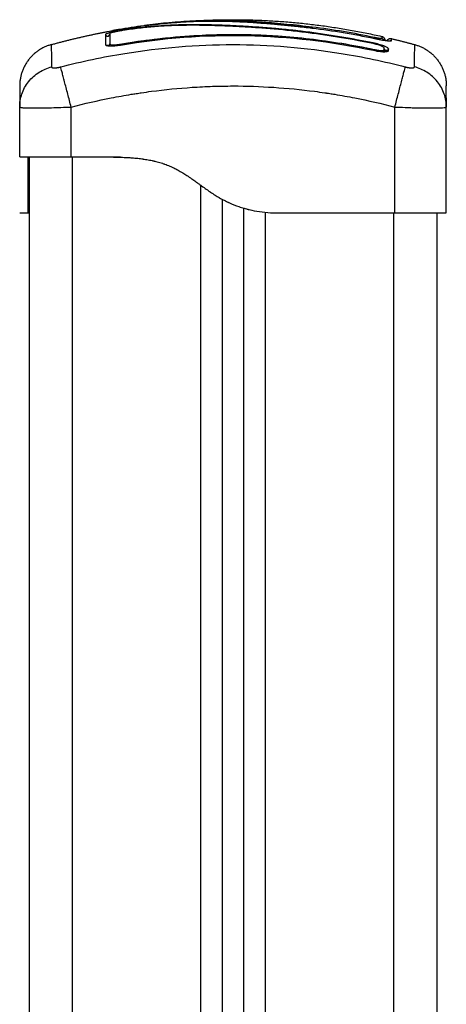
# Model space of a CAD drawing. Units: millimetres. Extents: x 101.75 to 107, y 1468.22 to 1475.66.
# Drawn here: x 102.71 to 102.81, y 1473.64 to 1473.87 of the extents above; entities that cross this region are included whole.
import ezdxf

# ---------------------------------------------------------------- set-up
doc = ezdxf.new("R2010")
doc.units = ezdxf.units.MM

# ---------------------------------------------------------------- blocks, each defined once
blk = doc.blocks.new('g413 opsi 2')
for points, degree, knots in [([(7.7461, 2.49663), (7.7448, 2.49688), (7.74349, 2.49711), (7.74086, 2.49755), (7.73953, 2.49776), (7.73753, 2.49806), (7.73653, 2.4982), (7.73538, 2.49835), (7.7348, 2.49843), (7.73452, 2.49846), (7.73438, 2.49848), (7.73431, 2.49849), (7.73427, 2.49849), (7.73425, 2.4985), (7.73354, 2.49859), (7.73287, 2.49867), (7.73188, 2.49878), (7.73139, 2.49884), (7.73082, 2.4989), (7.73055, 2.49893), (7.73041, 2.49894), (7.73035, 2.49895), (7.73031, 2.49895), (7.73029, 2.49895), (7.72957, 2.49903), (7.72889, 2.4991), (7.72791, 2.49919), (7.72742, 2.49924), (7.72686, 2.49929), (7.72659, 2.49931), (7.72645, 2.49932), (7.72639, 2.49933), (7.72636, 2.49933), (7.72634, 2.49933), (7.72563, 2.49939), (7.72496, 2.49945), (7.72398, 2.49952), (7.7235, 2.49956), (7.72294, 2.4996), (7.72267, 2.49962), (7.72253, 2.49963), (7.72247, 2.49963), (7.72243, 2.49963), (7.72241, 2.49964), (7.72173, 2.49968), (7.72107, 2.49973), (7.72011, 2.49979), (7.71963, 2.49981), (7.71908, 2.49985), (7.71884, 2.49986), (7.71868, 2.49987), (7.71861, 2.49987), (7.71789, 2.49991), (7.71726, 2.49994), (7.71631, 2.49999), (7.71584, 2.50001), (7.7153, 2.50003), (7.71503, 2.50004), (7.71491, 2.50005), (7.71483, 2.50005), (7.71479, 2.50005), (7.71416, 2.50007), (7.71356, 2.5001), (7.71264, 2.50012), (7.71218, 2.50014), (7.71164, 2.50015), (7.71136, 2.50016), (7.71123, 2.50016), (7.71116, 2.50016), (7.71113, 2.50016), (7.71111, 2.50016), (7.7111, 2.50016), (7.71056, 2.50017), (7.71, 2.50018), (7.70911, 2.50019), (7.70865, 2.5002), (7.7081, 2.5002), (7.70781, 2.5002), (7.70767, 2.5002), (7.7076, 2.5002), (7.70756, 2.5002), (7.70755, 2.5002), (7.70754, 2.5002), (7.70753, 2.5002), (7.70729, 2.5002), (7.70703, 2.5002), (7.70659, 2.50019), (7.70636, 2.50019), (7.70607, 2.50019), (7.70592, 2.50019), (7.70584, 2.50018), (7.70581, 2.50018), (7.70579, 2.50018), (7.70578, 2.50018), (7.70577, 2.50018), (7.70577, 2.50018), (7.70527, 2.50018), (7.70487, 2.50017), (7.70443, 2.50016), (7.70431, 2.50015), (7.70417, 2.50015), (7.70411, 2.50015), (7.70405, 2.50014), (7.70403, 2.50014), (7.70402, 2.50014), (7.70402, 2.50014), (7.70401, 2.50014), (7.70401, 2.50014), (7.70401, 2.50014), (7.70368, 2.50013), (7.70336, 2.50012), (7.70292, 2.5001), (7.70271, 2.5001), (7.70247, 2.50009), (7.70236, 2.50008), (7.7023, 2.50008), (7.70227, 2.50008), (7.70226, 2.50008), (7.70226, 2.50008), (7.70225, 2.50008), (7.70193, 2.50006), (7.70162, 2.50004), (7.70117, 2.50002), (7.70095, 2.50001), (7.70071, 2.49999), (7.70058, 2.49998), (7.70052, 2.49998), (7.7005, 2.49998), (7.70048, 2.49998), (7.70047, 2.49998), (7.69981, 2.49993), (7.69918, 2.49989), (7.69826, 2.49981), (7.69781, 2.49977), (7.6973, 2.49972), (7.69704, 2.49969), (7.69692, 2.49968), (7.69687, 2.49968), (7.69683, 2.49967), (7.69681, 2.49967), (7.69616, 2.4996), (7.69552, 2.49953), (7.69456, 2.49941), (7.69409, 2.49935), (7.69361, 2.49929), (7.69329, 2.49925), (7.69313, 2.49922), (7.69265, 2.49916), (7.69232, 2.49911), (7.69191, 2.49905), (7.69179, 2.49903), (7.69165, 2.49901), (7.69158, 2.499), (7.69154, 2.49899), (7.69153, 2.49899), (7.69152, 2.49899), (7.69151, 2.49899), (7.6914, 2.49897), (7.6913, 2.49895), (7.69118, 2.49894), (7.69112, 2.49893), (7.69107, 2.49892), (7.69104, 2.49891), (7.69103, 2.49891), (7.69102, 2.49891), (7.69102, 2.49891), (7.69085, 2.49888), (7.69068, 2.49886), (7.69036, 2.4988), (7.69019, 2.49877), (7.68971, 2.49868), (7.68939, 2.49862), (7.6888, 2.49849), (7.68852, 2.49843), (7.68815, 2.49834), (7.68804, 2.49831), (7.68782, 2.49825), (7.68773, 2.49823), (7.68746, 2.49814), (7.68732, 2.4981), (7.68713, 2.49801), (7.68709, 2.49797), (7.68709, 2.49794)], 3, [0, 0, 0, 0, 4.01003, 4.01003, 8.020059, 8.020059, 10.025074, 11.027582, 11.528836, 11.779462, 11.904776, 11.967433, 11.967433, 12.030089, 12.030089, 14.035104, 14.035104, 15.037612, 15.538865, 15.789492, 15.914806, 15.977462, 15.977462, 16.040119, 16.040119, 18.045134, 18.045134, 19.047641, 19.548895, 19.799522, 19.924835, 19.987492, 19.987492, 20.050149, 20.050149, 22.055164, 22.055164, 23.057671, 23.558925, 23.809552, 23.934865, 23.997522, 23.997522, 24.060178, 24.060178, 26.065193, 26.065193, 27.067701, 27.568955, 27.819581, 27.819581, 28.070208, 28.070208, 30.075223, 30.075223, 31.077731, 31.578984, 31.829611, 31.954925, 31.954925, 32.080238, 32.080238, 34.085253, 34.085253, 35.08776, 35.589014, 35.839641, 35.964954, 36.027611, 36.058939, 36.058939, 36.090268, 36.090268, 38.095283, 38.095283, 39.09779, 39.599044, 39.849671, 39.974984, 40.037641, 40.068969, 40.084633, 40.084633, 40.100297, 40.100297, 41.102805, 41.102805, 41.604059, 41.854685, 41.979999, 42.042656, 42.073984, 42.089648, 42.09748, 42.09748, 42.105312, 42.105312, 43.10782, 43.10782, 43.609074, 43.609074, 43.8597, 43.985014, 44.047671, 44.078999, 44.094663, 44.102495, 44.102495, 44.110327, 44.110327, 45.112835, 45.112835, 45.614088, 45.864715, 45.990029, 46.052685, 46.084014, 46.099678, 46.099678, 46.115342, 46.115342, 47.11785, 47.11785, 47.619103, 47.86973, 47.995044, 48.0577, 48.089029, 48.089029, 48.120357, 48.120357, 50.125372, 50.125372, 51.127879, 51.629133, 51.87976, 52.005073, 52.06773, 52.06773, 52.130387, 52.130387, 54.135402, 54.135402, 55.137909, 55.639163, 55.639163, 56.140416, 56.140416, 57.142924, 57.142924, 57.393551, 57.518864, 57.581521, 57.612849, 57.628513, 57.628513, 57.644178, 57.644178, 57.894804, 57.894804, 58.020118, 58.082775, 58.114103, 58.129767, 58.129767, 58.145431, 58.145431, 58.646685, 58.646685, 59.147939, 59.147939, 60.150446, 60.150446, 61.152954, 61.152954, 61.654207, 61.654207, 62.155461, 62.155461, 63.157969, 63.157969, 64.160476, 64.160476, 64.160476, 64.160476]), ([(7.74607, 2.49648), (7.74347, 2.49697), (7.74086, 2.49741), (7.73694, 2.49798), (7.73563, 2.49816), (7.73301, 2.49849), (7.7317, 2.49865), (7.72777, 2.49906), (7.72515, 2.49929), (7.72127, 2.49957), (7.71998, 2.49965), (7.71743, 2.49979), (7.71617, 2.49985), (7.71369, 2.49995), (7.71246, 2.49999), (7.71006, 2.50005), (7.70888, 2.50007), (7.70654, 2.50007), (7.70538, 2.50006), (7.70307, 2.50001), (7.70192, 2.49996), (7.69959, 2.49983), (7.69841, 2.49974), (7.696, 2.49951), (7.69478, 2.49937), (7.6929, 2.49912), (7.69228, 2.49903), (7.69149, 2.49891), (7.69133, 2.49889), (7.69113, 2.49886), (7.69109, 2.49885), (7.69101, 2.49884), (7.69097, 2.49883), (7.69089, 2.49882), (7.69086, 2.49882), (7.69079, 2.49881), (7.69076, 2.4988), (7.69059, 2.49877), (7.69045, 2.49875), (7.69018, 2.4987), (7.69005, 2.49868), (7.68966, 2.4986), (7.6894, 2.49855), (7.68895, 2.49844), (7.68875, 2.49839), (7.68842, 2.4983), (7.68829, 2.49826), (7.68812, 2.49818), (7.68807, 2.49815), (7.68807, 2.49813)], 3, [-62.573103, -62.573103, -62.573103, -62.573103, -54.751465, -54.751465, -50.840646, -50.840646, -46.929827, -46.929827, -39.10819, -39.10819, -35.197371, -35.197371, -31.286552, -31.286552, -27.375733, -27.375733, -23.464914, -23.464914, -19.554095, -19.554095, -15.643276, -15.643276, -11.732457, -11.732457, -7.821638, -7.821638, -5.866228, -5.866228, -5.377376, -5.377376, -5.255163, -5.255163, -5.13295, -5.13295, -5.010737, -5.010737, -4.888524, -4.888524, -4.399671, -4.399671, -3.910819, -3.910819, -2.933114, -2.933114, -1.955409, -1.955409, -0.977705, -0.977705, 0, 0, 0, 0]), ([(7.73523, 2.49942), (7.73417, 2.49955), (7.73315, 2.49967), (7.73166, 2.49984), (7.73093, 2.49992), (7.7301, 2.5), (7.72969, 2.50004), (7.72949, 2.50006), (7.7294, 2.50007), (7.72935, 2.50008), (7.72932, 2.50008), (7.72879, 2.50013), (7.72805, 2.50021), (7.72732, 2.50027), (7.72684, 2.50032), (7.7266, 2.50034), (7.72588, 2.5004), (7.72516, 2.50046), (7.72432, 2.50053), (7.72391, 2.50056), (7.72373, 2.50057), (7.72361, 2.50058), (7.72355, 2.50059), (7.72303, 2.50063), (7.72234, 2.50068), (7.72152, 2.50073), (7.72111, 2.50076), (7.7209, 2.50077), (7.72082, 2.50078), (7.72076, 2.50078), (7.72072, 2.50078), (7.72027, 2.50081), (7.71961, 2.50085), (7.71881, 2.50089), (7.7184, 2.50091), (7.71819, 2.50092), (7.7181, 2.50093), (7.71804, 2.50093), (7.718, 2.50093), (7.7176, 2.50095), (7.71718, 2.50097), (7.71651, 2.50099), (7.71617, 2.501), (7.71575, 2.50102), (7.71553, 2.50102), (7.71543, 2.50103), (7.71537, 2.50103), (7.71534, 2.50103), (7.7151, 2.50103), (7.71477, 2.50104), (7.71438, 2.50105), (7.71421, 2.50105), (7.7141, 2.50105), (7.71404, 2.50106), (7.71377, 2.50106), (7.71344, 2.50106), (7.71305, 2.50107), (7.71286, 2.50107), (7.71276, 2.50107), (7.71272, 2.50107), (7.71269, 2.50107), (7.71268, 2.50107), (7.71214, 2.50107), (7.71165, 2.50107), (7.71099, 2.50107), (7.71067, 2.50106), (7.71033, 2.50106), (7.71017, 2.50105), (7.71009, 2.50105), (7.71006, 2.50105), (7.71003, 2.50105), (7.71002, 2.50105), (7.70953, 2.50104), (7.70883, 2.50102), (7.70806, 2.501), (7.70769, 2.50098), (7.7075, 2.50098), (7.70741, 2.50097), (7.70737, 2.50097), (7.70735, 2.50097), (7.70733, 2.50097), (7.70636, 2.50093), (7.70541, 2.50088), (7.70403, 2.50078), (7.70334, 2.50073), (7.70255, 2.50067), (7.70216, 2.50064), (7.70197, 2.50062), (7.70188, 2.50061), (7.70183, 2.50061), (7.7018, 2.5006), (7.70082, 2.50052), (7.69986, 2.50042), (7.69842, 2.50026), (7.69769, 2.50018), (7.69685, 2.50007), (7.69642, 2.50002), (7.69624, 2.5), (7.69612, 2.49998), (7.69606, 2.49997), (7.69412, 2.49972), (7.69215, 2.49942), (7.6901, 2.49907)], 3, [-48.2194, -48.2194, -48.2194, -48.2194, -45.205687, -45.205687, -43.698831, -42.945403, -42.568689, -42.380332, -42.286153, -42.286153, -42.191975, -42.191975, -40.685118, -39.93169, -39.93169, -39.178262, -39.178262, -37.671406, -36.917978, -36.541264, -36.352907, -36.352907, -36.16455, -36.16455, -34.657694, -33.904265, -33.527551, -33.339194, -33.245016, -33.245016, -33.150837, -33.150837, -31.643981, -30.890553, -30.513839, -30.325482, -30.231303, -30.231303, -30.137125, -30.137125, -28.630269, -28.630269, -27.87684, -27.500126, -27.311769, -27.217591, -27.217591, -27.123412, -27.123412, -26.369984, -25.99327, -25.804913, -25.804913, -25.616556, -25.616556, -24.863128, -24.486414, -24.298057, -24.203878, -24.156789, -24.156789, -24.1097, -24.1097, -22.602844, -22.602844, -21.849415, -21.472701, -21.284344, -21.190166, -21.143077, -21.143077, -21.095987, -21.095987, -19.589131, -18.835703, -18.458989, -18.270632, -18.176453, -18.129364, -18.129364, -18.082275, -18.082275, -15.068562, -15.068562, -13.561706, -12.808278, -12.431564, -12.243207, -12.149028, -12.149028, -12.05485, -12.05485, -9.041137, -9.041137, -7.534281, -6.780853, -6.404139, -6.215782, -6.215782, -6.027425, -6.027425, 0, 0, 0, 0]), ([(7.69028, 2.4991), (7.69226, 2.49944), (7.69425, 2.49975), (7.69621, 2.50001), (7.69636, 2.50003), (7.69653, 2.50005), (7.69671, 2.50007)], 3, [0, 0, 0, 0, 6.064709, 6.064709, 6.064709, 6.590579, 6.590579, 6.590579, 6.590579]), ([(7.69244, 2.49945), (7.69281, 2.49951), (7.69317, 2.49956), (7.69354, 2.49962), (7.69414, 2.49971), (7.69474, 2.49979), (7.69534, 2.49988), (7.69595, 2.49996), (7.69656, 2.50004), (7.69716, 2.50011), (7.69777, 2.50019), (7.69837, 2.50026), (7.69897, 2.50032), (7.69956, 2.50039), (7.70014, 2.50045), (7.70072, 2.5005), (7.70129, 2.50056), (7.70187, 2.50061), (7.70244, 2.50066), (7.70303, 2.50071), (7.70361, 2.50075), (7.70419, 2.50079), (7.70476, 2.50083), (7.70534, 2.50087), (7.70591, 2.5009), (7.70647, 2.50093), (7.70703, 2.50096), (7.70758, 2.50098), (7.7087, 2.50103), (7.7098, 2.50105), (7.71089, 2.50107), (7.71201, 2.50108), (7.71311, 2.50107), (7.71421, 2.50106), (7.71532, 2.50104), (7.71644, 2.501), (7.71757, 2.50095), (7.71871, 2.5009), (7.71988, 2.50084), (7.72106, 2.50077), (7.72165, 2.50073), (7.72225, 2.50069), (7.72285, 2.50064), (7.72346, 2.5006), (7.72407, 2.50055), (7.72468, 2.5005), (7.7253, 2.50045), (7.72592, 2.5004), (7.72654, 2.50035), (7.72685, 2.50032), (7.72716, 2.50029), (7.72747, 2.50026), (7.72779, 2.50023), (7.72811, 2.5002), (7.72843, 2.50017), (7.72948, 2.50007), (7.73054, 2.49997), (7.73161, 2.49985), (7.73281, 2.49972), (7.73403, 2.49958), (7.73524, 2.49943)], 3, [2.379687, 2.379687, 2.379687, 2.379687, 3.5039, 3.5039, 3.5039, 5.344242, 5.344242, 5.344242, 7.226415, 7.226415, 7.226415, 9.103297, 9.103297, 9.103297, 10.932667, 10.932667, 10.932667, 12.761999, 12.761999, 12.761999, 14.637545, 14.637545, 14.637545, 16.514739, 16.514739, 16.514739, 18.354893, 18.354893, 18.354893, 22.074545, 22.074545, 22.074545, 25.841981, 25.841981, 25.841981, 29.641031, 29.641031, 29.641031, 33.508879, 33.508879, 33.508879, 35.443965, 35.443965, 35.443965, 37.38537, 37.38537, 37.38537, 39.330666, 39.330666, 39.330666, 40.290759, 40.290759, 40.290759, 41.274605, 41.274605, 41.274605, 44.511672, 44.511672, 44.511672, 48.185371, 48.185371, 48.185371, 48.185371]), ([(7.73532, 2.49964), (7.73332, 2.49989), (7.73135, 2.5001), (7.72843, 2.50039), (7.72747, 2.50048), (7.72556, 2.50064), (7.72462, 2.50072), (7.72275, 2.50085), (7.72182, 2.50091), (7.71998, 2.50102), (7.71908, 2.50106), (7.7164, 2.50117), (7.71464, 2.50121), (7.71109, 2.50119), (7.7093, 2.50115), (7.70563, 2.50096), (7.70378, 2.50083), (7.70024, 2.5005), (7.69856, 2.50031), (7.69686, 2.50009)], 3, [-48.143479, -48.143479, -48.143479, -48.143479, -42.125544, -42.125544, -39.116577, -39.116577, -36.107609, -36.107609, -33.098642, -33.098642, -30.089674, -30.089674, -24.071739, -24.071739, -18.053805, -18.053805, -12.03587, -12.03587, -6.736765, -6.736765, -6.736765, -6.736765]), ([(7.73532, 2.49964), (7.73532, 2.49963), (7.73531, 2.4996), (7.73529, 2.49951), (7.73529, 2.49947), (7.73528, 2.49942)], 3, [-1.4896216, -1.4896216, -1.4896216, -1.4896216, -1.1172162, -1.1172162, -0.8929931, -0.8929931, -0.8929931, -0.8929931]), ([(7.68639, 2.49836), (7.68639, 2.49837), (7.68648, 2.4984), (7.68683, 2.49847), (7.68706, 2.49852), (7.68735, 2.49857)], 3, [0, 0, 0, 0, 1.522313, 1.522313, 2.864745, 2.864745, 2.864745, 2.864745]), ([(7.68735, 2.49857), (7.68739, 2.49858), (7.68743, 2.49859), (7.68764, 2.49863), (7.68782, 2.49866), (7.68823, 2.49874), (7.68844, 2.49877), (7.68912, 2.4989), (7.6896, 2.49898), (7.6901, 2.49907)], 3, [2.864745, 2.864745, 2.864745, 2.864745, 3.044625, 3.044625, 3.805781, 3.805781, 4.566938, 4.566938, 6.08925, 6.08925, 6.08925, 6.08925]), ([(7.68789, 2.49767), (7.68789, 2.49767), (7.6879, 2.49767), (7.6879, 2.49767), (7.68791, 2.49768), (7.68793, 2.49769), (7.68798, 2.49775), (7.68801, 2.49778), (7.68803, 2.49784), (7.68806, 2.49789), (7.68808, 2.49796), (7.68808, 2.49804)], 3, [62.4614645, 62.4614645, 62.4614645, 62.4614645, 62.5981924, 62.5981924, 62.5981924, 62.8189813, 62.8189813, 63.0363303, 63.0363303, 63.0363303, 63.2849435, 63.2849435, 63.2849435, 63.2849435]), ([(7.68808, 2.49804), (7.68808, 2.49779), (7.68808, 2.49747), (7.68808, 2.49707), (7.68808, 2.49668), (7.68808, 2.4962), (7.68808, 2.49566)], 3, [0, 0, 0, 0, 8.5162, 8.5162, 8.5162, 17.032315, 17.032315, 17.032315, 17.032315]), ([(7.69028, 2.4991), (7.69007, 2.49906), (7.68986, 2.49903), (7.68957, 2.49898), (7.68948, 2.49896), (7.68931, 2.49893), (7.68923, 2.49891), (7.68909, 2.49889), (7.68902, 2.49887), (7.68891, 2.49885), (7.68886, 2.49884), (7.68874, 2.49882), (7.6887, 2.49881), (7.6887, 2.4988)], 3, [-2.58507, -2.58507, -2.58507, -2.58507, -1.938803, -1.938803, -1.615669, -1.615669, -1.292535, -1.292535, -0.969401, -0.969401, -0.646268, -0.646268, 0, 0, 0, 0]), ([(7.74978, 2.49436), (7.74467, 2.49545), (7.73964, 2.49627), (7.73224, 2.49712), (7.72979, 2.49735), (7.72615, 2.49759), (7.72434, 2.4977), (7.72225, 2.49778), (7.7212, 2.49781), (7.72068, 2.49782), (7.72042, 2.49783), (7.72029, 2.49783), (7.72022, 2.49783), (7.72019, 2.49783), (7.72018, 2.49783), (7.72017, 2.49783), (7.72016, 2.49784), (7.72016, 2.49784), (7.71912, 2.49786), (7.71632, 2.4979), (7.70996, 2.49778), (7.70145, 2.4972), (7.69433, 2.49629), (7.69041, 2.49562)], 3, [0, 0, 0, 0, 14.939827, 14.939827, 22.409741, 22.409741, 26.144698, 28.012176, 28.945915, 29.412785, 29.64622, 29.762937, 29.821296, 29.850475, 29.865065, 29.87236, 29.87236, 29.879654, 29.879654, 37.349568, 44.819482, 52.289395, 59.759309, 59.759309, 59.759309, 59.759309]), ([(7.69056, 2.49568), (7.69583, 2.49658), (7.70105, 2.49719), (7.71133, 2.4979), (7.71638, 2.49799), (7.72628, 2.4977), (7.73112, 2.49732), (7.74056, 2.49617), (7.74515, 2.49539), (7.7496, 2.49444)], 3, [0, 0, 0, 0, 14.857411, 14.857411, 29.714822, 29.714822, 44.572232, 44.572232, 59.429643, 59.429643, 59.429643, 59.429643]), ([(7.7515, 2.49701), (7.7515, 2.497), (7.75149, 2.49699), (7.75144, 2.49698), (7.75141, 2.49698), (7.75132, 2.49698), (7.75127, 2.49699), (7.75114, 2.497), (7.75107, 2.49701), (7.75083, 2.49704), (7.75064, 2.49707), (7.75033, 2.49712), (7.75023, 2.49714), (7.75001, 2.49719), (7.7499, 2.49721), (7.74979, 2.49723)], 3, [0, 0, 0, 0, 0.339346, 0.339346, 0.678693, 0.678693, 1.018039, 1.018039, 1.357385, 1.357385, 2.036078, 2.036078, 2.375424, 2.375424, 2.714771, 2.714771, 2.714771, 2.714771]), ([(7.74979, 2.49701), (7.75005, 2.49695), (7.7503, 2.4969), (7.75082, 2.4968), (7.75107, 2.49675), (7.75155, 2.49666), (7.75178, 2.49662), (7.75223, 2.49655), (7.75243, 2.49652), (7.75299, 2.49645), (7.7533, 2.49642), (7.7537, 2.49641), (7.75381, 2.49643), (7.75381, 2.49647)], 3, [0, 0, 0, 0, 0.799542, 0.799542, 1.599084, 1.599084, 2.398625, 2.398625, 3.198167, 3.198167, 4.797251, 4.797251, 6.396334, 6.396334, 6.396334, 6.396334]), ([(7.7515, 2.4975), (7.75172, 2.49745), (7.75192, 2.49732), (7.75213, 2.49706), (7.75219, 2.49695), (7.75224, 2.49681), (7.75225, 2.49677), (7.75226, 2.4967), (7.75227, 2.49666), (7.75227, 2.49661), (7.75228, 2.49659), (7.75228, 2.49657), (7.75228, 2.49656), (7.75228, 2.49654), (7.75228, 2.49654), (7.75228, 2.49653), (7.75228, 2.49653), (7.75228, 2.49653), (7.75228, 2.49652), (7.75228, 2.49652)], 3, [0.000007, 0.000007, 0.000007, 0.000007, 0.687285, 0.687285, 1.037206, 1.037206, 1.149699, 1.149699, 1.259298, 1.259298, 1.312384, 1.312384, 1.338926, 1.338926, 1.352197, 1.352197, 1.358832, 1.358832, 1.365464, 1.365464, 1.365464, 1.365464]), ([(7.75271, 2.49648), (7.75277, 2.4966), (7.75286, 2.49669), (7.7532, 2.49696), (7.75351, 2.49703), (7.75381, 2.49696)], 3, [0.508079, 0.508079, 0.508079, 0.508079, 0.900785, 0.900785, 1.840714, 1.840714, 1.840714, 1.840714]), ([(7.67444, 2.49557), (7.67444, 2.49554), (7.67446, 2.49441), (7.6745, 2.49165), (7.67452, 2.49038)], 3, [41.299213, 41.299213, 41.299213, 41.299213, 66.086071, 81.421962, 81.421962, 81.421962, 81.421962]), ([(7.67665, 2.49038), (7.68157, 2.49165), (7.6948, 2.49445), (7.71683, 2.49627), (7.73885, 2.49445), (7.75209, 2.49165), (7.75701, 2.49038)], 3, [0, 0, 0, 0, 15.335891, 40.710981, 66.086071, 81.421962, 81.421962, 81.421962, 81.421962]), ([(7.68709, 2.49554), (7.6871, 2.49551), (7.68712, 2.49548), (7.6872, 2.49541), (7.68726, 2.49538), (7.68753, 2.4953), (7.68778, 2.49527), (7.68828, 2.49525), (7.68846, 2.49526), (7.68884, 2.49527), (7.68904, 2.49528), (7.68969, 2.49534), (7.69013, 2.4954), (7.6906, 2.49548)], 3, [0.126902, 0.126902, 0.126902, 0.126902, 0.695836, 0.695836, 1.391673, 1.391673, 2.783345, 2.783345, 3.479181, 3.479181, 4.175018, 4.175018, 5.56669, 5.56669, 5.56669, 5.56669]), ([(7.68797, 2.49535), (7.68783, 2.49535), (7.68769, 2.49535), (7.68741, 2.49535), (7.68728, 2.49536), (7.68715, 2.49537)], 3, [2.649487, 2.649487, 2.649487, 2.649487, 3.18897, 3.18897, 3.832764, 3.832764, 3.832764, 3.832764]), ([(7.68807, 2.49573), (7.68808, 2.49567), (7.68815, 2.49563), (7.68838, 2.49556), (7.68857, 2.49553), (7.68903, 2.49552), (7.68931, 2.49553), (7.68991, 2.49558), (7.69024, 2.49563), (7.69056, 2.49568)], 3, [-3.875624, -3.875624, -3.875624, -3.875624, -2.974756, -2.974756, -1.983171, -1.983171, -0.991585, -0.991585, 0, 0, 0, 0]), ([(7.75307, 2.49457), (7.75307, 2.49461), (7.75304, 2.49466), (7.75297, 2.49474), (7.75294, 2.49477), (7.75288, 2.49482), (7.75283, 2.49485), (7.7527, 2.49494), (7.75259, 2.495), (7.75239, 2.49509), (7.75232, 2.49512), (7.75217, 2.49519), (7.75209, 2.49522), (7.75185, 2.49531), (7.75167, 2.49538), (7.75128, 2.49551), (7.75108, 2.49557), (7.75064, 2.49569), (7.75042, 2.49575), (7.74996, 2.49586), (7.74973, 2.49591), (7.74949, 2.49596)], 3, [0, 0, 0, 0, 0.717066, 0.717066, 1.075599, 1.075599, 1.434132, 1.434132, 2.151198, 2.151198, 2.509731, 2.509731, 2.868264, 2.868264, 3.58533, 3.58533, 4.302396, 4.302396, 5.019462, 5.019462, 5.736529, 5.736529, 5.736529, 5.736529]), ([(7.75209, 2.49479), (7.75209, 2.49485), (7.75202, 2.49493), (7.75176, 2.4951), (7.75156, 2.49519), (7.75108, 2.49538), (7.75079, 2.49547), (7.75017, 2.49565), (7.74983, 2.49573), (7.74949, 2.4958)], 3, [-4.193273, -4.193273, -4.193273, -4.193273, -3.144955, -3.144955, -2.096636, -2.096636, -1.048318, -1.048318, 0, 0, 0, 0]), ([(7.75914, 2.49038), (7.75916, 2.49165), (7.7592, 2.49442), (7.75922, 2.49555), (7.75922, 2.49557)], 3, [0, 0, 0, 0, 15.335891, 40.225139, 40.225139, 40.225139, 40.225139]), ([(7.74956, 2.49424), (7.74979, 2.49419), (7.75001, 2.49415), (7.75035, 2.49409), (7.75046, 2.49407), (7.75068, 2.49404), (7.75078, 2.49402), (7.75132, 2.49395), (7.7517, 2.49392), (7.7522, 2.49391), (7.75235, 2.49392), (7.7526, 2.49394), (7.75271, 2.49396), (7.75296, 2.49402), (7.75305, 2.49408), (7.75306, 2.49416)], 3, [0, 0, 0, 0, 0.697048, 0.697048, 1.045573, 1.045573, 1.394097, 1.394097, 2.788194, 2.788194, 3.485242, 3.485242, 4.182291, 4.182291, 5.423989, 5.423989, 5.423989, 5.423989]), ([(7.7496, 2.49444), (7.74992, 2.49437), (7.75025, 2.49432), (7.75085, 2.49424), (7.75113, 2.49421), (7.75159, 2.49421), (7.75178, 2.49422), (7.75201, 2.49428), (7.75208, 2.49433), (7.75209, 2.49438)], 3, [-3.969265, -3.969265, -3.969265, -3.969265, -2.976949, -2.976949, -1.984632, -1.984632, -0.992316, -0.992316, -0.109148, -0.109148, -0.109148, -0.109148]), ([(7.75299, 2.49398), (7.75288, 2.49397), (7.75276, 2.49397), (7.75244, 2.49398), (7.75223, 2.49399), (7.75179, 2.49403), (7.75155, 2.49406), (7.75107, 2.49413), (7.75082, 2.49417), (7.7503, 2.49426), (7.75004, 2.49431), (7.74978, 2.49436)], 3, [2.634878, 2.634878, 2.634878, 2.634878, 3.19369, 3.19369, 3.992113, 3.992113, 4.790536, 4.790536, 5.588958, 5.588958, 6.387381, 6.387381, 6.387381, 6.387381]), ([(7.75209, 2.49458), (7.7521, 2.49457), (7.7521, 2.49455), (7.75211, 2.49453), (7.75213, 2.49449), (7.75214, 2.49447), (7.75215, 2.49447), (7.75215, 2.49447), (7.75215, 2.49447), (7.75215, 2.49447)], 3, [0.1808134, 0.1808134, 0.1808134, 0.1808134, 0.2995423, 0.2995423, 0.2995423, 0.6576598, 0.6576598, 0.6576598, 0.7095443, 0.7095443, 0.7095443, 0.7095443]), ([(7.66708, 2.48106), (7.66708, 2.48203), (7.66724, 2.48306), (7.66776, 2.48456), (7.66797, 2.48506), (7.6685, 2.48603), (7.66881, 2.48649), (7.6695, 2.48736), (7.66988, 2.48777), (7.67071, 2.48851), (7.67116, 2.48884), (7.67254, 2.48971), (7.67354, 2.49013), (7.67452, 2.49038)], 3, [-13.108453, -13.108453, -13.108453, -13.108453, -9.866303, -9.866303, -8.221919, -8.221919, -6.577535, -6.577535, -4.933151, -4.933151, -3.288768, -3.288768, 0, 0, 0, 0]), ([(7.67908, 2.48102), (7.67882, 2.48201), (7.67855, 2.48304), (7.67816, 2.48456), (7.67803, 2.48506), (7.67778, 2.48603), (7.67766, 2.48649), (7.67743, 2.48736), (7.67733, 2.48777), (7.67713, 2.4885), (7.67705, 2.48884), (7.67682, 2.48971), (7.67671, 2.49013), (7.67665, 2.49038)], 3, [0, 0, 0, 0, 3.288716, 3.288716, 4.933073, 4.933073, 6.577431, 6.577431, 8.221789, 8.221789, 9.866147, 9.866147, 13.154862, 13.154862, 13.154862, 13.154862]), ([(7.75458, 2.48102), (7.75483, 2.48201), (7.7551, 2.48304), (7.7555, 2.48456), (7.75563, 2.48506), (7.75588, 2.48603), (7.756, 2.48649), (7.75623, 2.48736), (7.75633, 2.48777), (7.75652, 2.48851), (7.75661, 2.48884), (7.75684, 2.48971), (7.75694, 2.49013), (7.75701, 2.49038)], 3, [-13.155071, -13.155071, -13.155071, -13.155071, -9.866303, -9.866303, -8.221919, -8.221919, -6.577535, -6.577535, -4.933151, -4.933151, -3.288768, -3.288768, 0, 0, 0, 0]), ([(7.76658, 2.48106), (7.76657, 2.48203), (7.76642, 2.48306), (7.7659, 2.48456), (7.76568, 2.48506), (7.76516, 2.48603), (7.76485, 2.48649), (7.76416, 2.48736), (7.76377, 2.48777), (7.76294, 2.4885), (7.7625, 2.48884), (7.76112, 2.48971), (7.76012, 2.49013), (7.75914, 2.49038)], 3, [0.046619, 0.046619, 0.046619, 0.046619, 3.288716, 3.288716, 4.933073, 4.933073, 6.577431, 6.577431, 8.221789, 8.221789, 9.866147, 9.866147, 13.154862, 13.154862, 13.154862, 13.154862]), ([(7.66708, 2.48593), (7.66708, 2.48593), (7.66708, 2.48546), (7.66708, 2.48446), (7.66708, 2.48432), (7.66708, 2.48429), (7.66708, 2.48428), (7.66708, 2.48423), (7.66708, 2.48415), (7.66708, 2.4838), (7.66708, 2.48291), (7.66708, 2.48186), (7.66708, 2.48106)], 3, [38.182634, 38.182634, 38.182634, 38.182634, 57.273951, 59.660366, 59.958668, 59.958668, 60.25697, 60.25697, 60.853573, 62.046781, 66.81961, 76.200626, 76.200626, 76.200626, 76.200626]), ([(7.67908, 2.48102), (7.6822, 2.48183), (7.68687, 2.4829), (7.69153, 2.48373), (7.69348, 2.48405), (7.69386, 2.48411), (7.69465, 2.48423), (7.69583, 2.48441), (7.69702, 2.48458), (7.70096, 2.4851), (7.70412, 2.48541), (7.70889, 2.48572), (7.71128, 2.48584), (7.71366, 2.4859), (7.71524, 2.48592), (7.71604, 2.48593), (7.72316, 2.48593), (7.73029, 2.48546), (7.73753, 2.48446), (7.73842, 2.48432), (7.73862, 2.48429), (7.73871, 2.48428), (7.739, 2.48423), (7.73959, 2.48415), (7.74172, 2.4838), (7.74678, 2.4829), (7.75146, 2.48183), (7.75458, 2.48102)], 3, [0, 0, 0, 0, 9.545659, 14.318488, 14.318488, 15.511695, 15.511695, 16.704903, 19.091317, 19.091317, 28.636976, 28.636976, 33.409805, 35.79622, 35.79622, 38.182634, 38.182634, 57.273951, 59.660366, 59.958668, 59.958668, 60.25697, 60.25697, 60.853573, 62.046781, 66.81961, 76.365269, 76.365269, 76.365269, 76.365269]), ([(7.76658, 2.48106), (7.76658, 2.48186), (7.76658, 2.48291), (7.76658, 2.48373), (7.76658, 2.48405), (7.76658, 2.48411), (7.76658, 2.48423), (7.76658, 2.48441), (7.76658, 2.48458), (7.76658, 2.4851), (7.76658, 2.48541), (7.76658, 2.48572), (7.76658, 2.48584), (7.76658, 2.4859), (7.76658, 2.48592), (7.76658, 2.48593), (7.76658, 2.48593)], 3, [0.164777, 0.164777, 0.164777, 0.164777, 9.545659, 14.318488, 14.318488, 15.511695, 15.511695, 16.704903, 19.091317, 19.091317, 28.636976, 28.636976, 33.409805, 35.79622, 35.79622, 38.182634, 38.182634, 38.182634, 38.182634]), ([(7.66708, 2.48102), (7.66708, 2.48099), (7.66716, 2.48096), (7.66739, 2.48092), (7.66749, 2.4809), (7.66765, 2.48089), (7.66771, 2.48088), (7.66781, 2.48087), (7.66786, 2.48087), (7.66792, 2.48087), (7.66794, 2.48087), (7.66796, 2.48086), (7.66797, 2.48086), (7.66859, 2.48082), (7.66949, 2.48081), (7.67115, 2.48081), (7.67176, 2.48081), (7.67275, 2.48082), (7.67309, 2.48083), (7.67361, 2.48084), (7.67388, 2.48085), (7.6742, 2.48085), (7.67436, 2.48086), (7.67443, 2.48086), (7.67448, 2.48086), (7.6745, 2.48086), (7.67521, 2.48088), (7.67595, 2.4809), (7.67747, 2.48096), (7.67827, 2.48099), (7.67908, 2.48102)], 3, [-18.890912, -18.890912, -18.890912, -18.890912, -16.540386, -16.540386, -15.35893, -15.35893, -14.768202, -14.768202, -14.472838, -14.325156, -14.251315, -14.251315, -14.177474, -14.177474, -9.451649, -9.451649, -7.088737, -7.088737, -5.907281, -5.907281, -5.316553, -5.021189, -4.873507, -4.799666, -4.799666, -4.725825, -4.725825, -2.362912, -2.362912, 0, 0, 0, 0]), ([(7.75458, 2.48102), (7.75539, 2.48099), (7.75618, 2.48096), (7.75733, 2.48092), (7.7577, 2.4809), (7.75825, 2.48089), (7.75843, 2.48088), (7.7587, 2.48087), (7.75883, 2.48087), (7.75898, 2.48087), (7.75905, 2.48087), (7.75909, 2.48086), (7.75911, 2.48086), (7.76062, 2.48082), (7.76196, 2.48081), (7.76362, 2.48081), (7.76412, 2.48081), (7.76478, 2.48082), (7.76498, 2.48083), (7.76526, 2.48084), (7.7654, 2.48085), (7.76554, 2.48085), (7.76561, 2.48086), (7.76564, 2.48086), (7.76566, 2.48086), (7.76567, 2.48086), (7.76596, 2.48088), (7.76619, 2.4809), (7.7665, 2.48096), (7.76658, 2.48099), (7.76658, 2.48102)], 3, [-18.903331, -18.903331, -18.903331, -18.903331, -16.540415, -16.540415, -15.358956, -15.358956, -14.768227, -14.768227, -14.472863, -14.32518, -14.251339, -14.251339, -14.177498, -14.177498, -9.451665, -9.451665, -7.088749, -7.088749, -5.907291, -5.907291, -5.316562, -5.021197, -4.873515, -4.799674, -4.799674, -4.725833, -4.725833, -2.362916, -2.362916, -0.012386, -0.012386, -0.012386, -0.012386]), ([(7.76658, 2.48315), (7.76658, 2.48315), (7.76658, 2.48255), (7.76658, 2.48186), (7.76658, 2.48106)], 3, [66.814877, 66.814877, 66.814877, 66.814877, 66.81961, 76.20062, 76.20062, 76.20062, 76.20062]), ([(7.66708, 2.46938), (7.66708, 2.46938), (7.66716, 2.46938), (7.66746, 2.46938), (7.66769, 2.46938), (7.66829, 2.46938), (7.66866, 2.46938), (7.66954, 2.46938), (7.67004, 2.46938), (7.67115, 2.46938), (7.67176, 2.46938), (7.67307, 2.46938), (7.67376, 2.46938), (7.67521, 2.46938), (7.67597, 2.46938), (7.67751, 2.46938), (7.67829, 2.46938), (7.67908, 2.46938)], 3, [-18.879974, -18.879974, -18.879974, -18.879974, -16.519977, -16.519977, -14.15998, -14.15998, -11.799984, -11.799984, -9.439987, -9.439987, -7.07999, -7.07999, -4.719993, -4.719993, -2.359997, -2.359997, 0, 0, 0, 0]), ([(7.66708, 2.45638), (7.66708, 2.45641), (7.66708, 2.45651), (7.66708, 2.45681), (7.66708, 2.45754), (7.66708, 2.45883), (7.66708, 2.46078), (7.66708, 2.46328), (7.66708, 2.46587), (7.66708, 2.4677), (7.66708, 2.46868), (7.66708, 2.46911), (7.66708, 2.46928), (7.66708, 2.46935), (7.66708, 2.46938), (7.66708, 2.46938)], 11, [-40.614737, -40.614737, -40.614737, -40.614737, -40.614737, -40.614737, -40.614737, -40.614737, -40.614737, -40.614737, -40.614737, -40.614737, -36.639557, -24.95064, -13.261723, -1.572806, 0, 0, 0, 0, 0, 0, 0, 0, 0, 0, 0, 0]), ([(7.66908, 2.45638), (7.66908, 2.45644), (7.66908, 2.45658), (7.66908, 2.45682), (7.66908, 2.45695), (7.66908, 2.45703), (7.66908, 2.45707), (7.66908, 2.45708), (7.66908, 2.4571), (7.66908, 2.4571), (7.66908, 2.4573), (7.66908, 2.45765), (7.66908, 2.45816), (7.66908, 2.45844), (7.66908, 2.45859), (7.66908, 2.45865), (7.66908, 2.4587), (7.66908, 2.45872), (7.66908, 2.45891), (7.66908, 2.45918), (7.66908, 2.45952), (7.66908, 2.4597), (7.66908, 2.45979), (7.66908, 2.45984), (7.66908, 2.45986), (7.66908, 2.45987), (7.66908, 2.45988), (7.66908, 2.46008), (7.66908, 2.46038), (7.66908, 2.46078), (7.66908, 2.46099), (7.66908, 2.46109), (7.66908, 2.46115), (7.66908, 2.46117), (7.66908, 2.46118), (7.66908, 2.46119), (7.66908, 2.4612), (7.66908, 2.46139), (7.66908, 2.46171), (7.66908, 2.46215), (7.66908, 2.46239), (7.66908, 2.46251), (7.66908, 2.46258), (7.66908, 2.46261), (7.66908, 2.46262), (7.66908, 2.46263), (7.66908, 2.46264), (7.66908, 2.46277), (7.66908, 2.46289), (7.66908, 2.46314), (7.66908, 2.46326), (7.66908, 2.46351), (7.66908, 2.46369), (7.66908, 2.46391), (7.66908, 2.46402), (7.66908, 2.46407), (7.66908, 2.46409), (7.66908, 2.46411), (7.66908, 2.46411), (7.66908, 2.4644), (7.66908, 2.46478), (7.66908, 2.46517), (7.66908, 2.46535), (7.66908, 2.46543), (7.66908, 2.46548), (7.66908, 2.4655), (7.66908, 2.46551), (7.66908, 2.46551), (7.66908, 2.46575), (7.66908, 2.46607), (7.66908, 2.46641), (7.66908, 2.46657), (7.66908, 2.46665), (7.66908, 2.46668), (7.66908, 2.4667), (7.66908, 2.46671), (7.66908, 2.46691), (7.66908, 2.46717), (7.66908, 2.46745), (7.66908, 2.46758), (7.66908, 2.46764), (7.66908, 2.46767), (7.66908, 2.46769), (7.66908, 2.46784), (7.66908, 2.46803), (7.66908, 2.46823), (7.66908, 2.46832), (7.66908, 2.46837), (7.66908, 2.46839), (7.66908, 2.4684), (7.66908, 2.46841), (7.66908, 2.4685), (7.66908, 2.46863), (7.66908, 2.46876), (7.66908, 2.46882), (7.66908, 2.46885), (7.66908, 2.46886), (7.66908, 2.46887), (7.66908, 2.46887), (7.66908, 2.46887), (7.66908, 2.46893), (7.66908, 2.46901), (7.66908, 2.46909), (7.66908, 2.46912), (7.66908, 2.46914), (7.66908, 2.46915), (7.66908, 2.46915), (7.66908, 2.46915), (7.66908, 2.46916), (7.66908, 2.46919), (7.66908, 2.46923), (7.66908, 2.46927), (7.66908, 2.46929), (7.66908, 2.4693), (7.66908, 2.4693), (7.66908, 2.4693), (7.66908, 2.4693)], 3, [0, 0, 0, 0, 2.503104, 3.754656, 4.380432, 4.69332, 4.849764, 4.927986, 4.927986, 5.006208, 5.006208, 7.509312, 8.760864, 9.38664, 9.699528, 9.855972, 9.855972, 10.012416, 10.012416, 11.263968, 11.889743, 12.202631, 12.359075, 12.437297, 12.476408, 12.476408, 12.515519, 12.515519, 13.767071, 14.392847, 14.705735, 14.862179, 14.940401, 14.979512, 14.999068, 14.999068, 15.018623, 15.018623, 16.270175, 16.895951, 17.208839, 17.365283, 17.443505, 17.482616, 17.502172, 17.502172, 17.521727, 17.521727, 18.147503, 18.147503, 18.773279, 18.773279, 19.399055, 19.711943, 19.868387, 19.946609, 19.98572, 19.98572, 20.024831, 20.024831, 21.276383, 21.902159, 22.215047, 22.371491, 22.449713, 22.488824, 22.488824, 22.527935, 22.527935, 23.779487, 24.405263, 24.718151, 24.874595, 24.952817, 24.952817, 25.031039, 25.031039, 26.282591, 26.908367, 27.221255, 27.377699, 27.377699, 27.534143, 27.534143, 28.785695, 29.411471, 29.724359, 29.880803, 29.959025, 29.959025, 30.037247, 30.037247, 31.288799, 31.914575, 32.227463, 32.383907, 32.462129, 32.50124, 32.50124, 32.540351, 32.540351, 33.791903, 34.417678, 34.730566, 34.88701, 34.965232, 35.004343, 35.004343, 35.043454, 35.043454, 36.295006, 36.920782, 37.23367, 37.390114, 37.468336, 37.507447, 37.507447, 37.507447, 37.507447]), ([(7.68858, 2.46938), (7.68906, 2.46937), (7.68974, 2.46935), (7.69044, 2.46933), (7.69077, 2.46932), (7.69093, 2.46931), (7.69101, 2.46931), (7.69105, 2.46931), (7.69107, 2.46931), (7.69108, 2.46931), (7.69108, 2.46931), (7.69155, 2.46929), (7.69221, 2.46925), (7.69294, 2.46921), (7.69328, 2.46918), (7.69345, 2.46917), (7.69354, 2.46916), (7.69357, 2.46916), (7.6936, 2.46916), (7.69361, 2.46916), (7.69407, 2.46912), (7.69472, 2.46906), (7.69544, 2.46897), (7.69579, 2.46892), (7.69596, 2.4689), (7.69605, 2.46889), (7.69608, 2.46888), (7.69611, 2.46888), (7.69612, 2.46888), (7.69656, 2.46881), (7.69718, 2.46871), (7.69788, 2.46857), (7.69822, 2.46849), (7.69839, 2.46845), (7.69847, 2.46843), (7.69851, 2.46842), (7.69854, 2.46842), (7.69897, 2.46831), (7.69957, 2.46815), (7.70025, 2.46794), (7.70059, 2.46782), (7.70073, 2.46777), (7.70083, 2.46774), (7.70087, 2.46772), (7.70131, 2.46757), (7.70189, 2.46734), (7.70256, 2.46704), (7.70289, 2.46689), (7.70305, 2.4668), (7.70312, 2.46677), (7.70317, 2.46675), (7.7032, 2.46673), (7.70356, 2.46655), (7.70409, 2.46627), (7.70472, 2.46591), (7.70504, 2.46572), (7.7052, 2.46562), (7.70528, 2.46557), (7.70531, 2.46555), (7.70534, 2.46553), (7.70535, 2.46553), (7.70567, 2.46533), (7.70616, 2.46501), (7.70679, 2.46458), (7.70711, 2.46436), (7.70728, 2.46424), (7.70737, 2.46418), (7.70741, 2.46415), (7.70743, 2.46414), (7.70744, 2.46413), (7.70745, 2.46412), (7.70759, 2.46402), (7.70783, 2.46385), (7.70814, 2.46363), (7.70831, 2.46351), (7.70839, 2.46345), (7.70844, 2.46341), (7.70846, 2.4634), (7.70847, 2.46339), (7.70848, 2.46339), (7.70865, 2.46326), (7.70891, 2.46307), (7.70921, 2.46286), (7.70936, 2.46275), (7.70943, 2.4627), (7.70946, 2.46267), (7.70949, 2.46266), (7.70949, 2.46265), (7.70989, 2.46236), (7.71044, 2.46197), (7.71102, 2.46157), (7.7113, 2.46138), (7.71143, 2.46129), (7.7115, 2.46124), (7.71153, 2.46122), (7.71155, 2.46121), (7.71156, 2.46121), (7.71156, 2.4612), (7.71193, 2.46095), (7.71247, 2.4606), (7.71308, 2.46023), (7.71338, 2.46005), (7.71353, 2.45997), (7.7136, 2.45993), (7.71363, 2.45991), (7.71365, 2.45989), (7.71366, 2.45989), (7.71404, 2.45967), (7.71459, 2.45937), (7.71524, 2.45904), (7.71556, 2.45889), (7.71569, 2.45882), (7.71579, 2.45878), (7.71583, 2.45876), (7.71664, 2.45839), (7.7178, 2.45792), (7.71919, 2.45748), (7.7199, 2.45729), (7.72026, 2.45719), (7.72044, 2.45715), (7.72052, 2.45713), (7.72057, 2.45712), (7.72059, 2.45711), (7.72216, 2.45674), (7.72381, 2.4565), (7.72558, 2.45638)], 3, [0, 0, 0, 0, 1.251686, 1.87753, 2.190451, 2.346912, 2.425142, 2.464258, 2.483815, 2.483815, 2.503373, 2.503373, 3.755059, 4.380902, 4.693824, 4.850285, 4.928515, 4.96763, 4.96763, 5.006745, 5.006745, 6.258432, 6.884275, 7.197197, 7.353657, 7.431888, 7.471003, 7.471003, 7.510118, 7.510118, 8.761804, 9.387648, 9.700569, 9.85703, 9.93526, 9.93526, 10.013491, 10.013491, 11.265177, 11.89102, 12.203942, 12.360403, 12.360403, 12.516864, 12.516864, 13.76855, 14.394393, 14.707315, 14.863775, 14.942006, 14.942006, 15.020236, 15.020236, 16.271923, 16.897766, 17.210687, 17.367148, 17.445379, 17.484494, 17.484494, 17.523609, 17.523609, 18.775295, 19.401138, 19.71406, 19.870521, 19.948751, 19.987866, 20.007424, 20.007424, 20.026982, 20.026982, 20.652825, 20.965746, 21.122207, 21.200438, 21.239553, 21.25911, 21.25911, 21.278668, 21.278668, 21.904511, 22.217433, 22.373894, 22.452124, 22.491239, 22.491239, 22.530354, 22.530354, 23.782041, 24.407884, 24.720805, 24.877266, 24.955497, 24.994612, 25.014169, 25.014169, 25.033727, 25.033727, 26.285413, 26.911257, 27.224178, 27.380639, 27.458869, 27.497985, 27.497985, 27.5371, 27.5371, 28.788786, 29.414629, 29.727551, 29.884012, 29.884012, 30.040472, 30.040472, 32.543845, 33.795532, 34.421375, 34.734296, 34.890757, 34.968987, 34.968987, 35.047218, 35.047218, 40.053963, 40.053963, 40.053963, 40.053963]), ([(7.69058, 2.46938), (7.69072, 2.46938), (7.69195, 2.46935), (7.69426, 2.46928), (7.6977, 2.46911), (7.70148, 2.46868), (7.70502, 2.4677), (7.70801, 2.46587), (7.71052, 2.46328), (7.71329, 2.46078), (7.71649, 2.45883), (7.71996, 2.45754), (7.7234, 2.45681), (7.72583, 2.45651), (7.72722, 2.45641), (7.72758, 2.45638)], 11, [-40.614737, -40.614737, -40.614737, -40.614737, -40.614737, -40.614737, -40.614737, -40.614737, -40.614737, -40.614737, -40.614737, -40.614737, -39.041931, -27.353014, -15.664097, -3.97518, 0, 0, 0, 0, 0, 0, 0, 0, 0, 0, 0, 0]), ([(7.75458, 2.45638), (7.75537, 2.45638), (7.75615, 2.45638), (7.75769, 2.45638), (7.75844, 2.45638), (7.7599, 2.45638), (7.76059, 2.45638), (7.7619, 2.45638), (7.76251, 2.45638), (7.76306, 2.45638), (7.76362, 2.45638), (7.76412, 2.45638), (7.76499, 2.45638), (7.76536, 2.45638), (7.76597, 2.45638), (7.76619, 2.45638), (7.7665, 2.45638), (7.76658, 2.45638), (7.76658, 2.45638)], 3, [0, 0, 0, 0, 2.359997, 2.359997, 4.719995, 4.719995, 7.079992, 7.079992, 9.43999, 9.43999, 9.43999, 11.799987, 11.799987, 14.159984, 14.159984, 16.519982, 16.519982, 18.879979, 18.879979, 18.879979, 18.879979])]:
    blk.add_open_spline(points, degree=degree, knots=knots)
for points, degree in [([(7.69686, 2.50009), (7.69681, 2.50009), (7.69676, 2.50008), (7.69672, 2.50007)], 3), ([(7.69692, 2.5001), (7.72421, 2.50361), (7.7515, 2.4975)], 2), ([(7.73523, 2.49942), (7.73524, 2.49942), (7.73525, 2.49942), (7.73526, 2.49942)], 3), ([(7.73526, 2.49942), (7.73527, 2.49942), (7.73528, 2.49942), (7.73529, 2.49942)], 3), ([(7.73529, 2.49942), (7.73528, 2.49942), (7.73527, 2.49942), (7.73526, 2.49942)], 3), ([(7.73526, 2.49942), (7.73526, 2.49942), (7.73526, 2.49942), (7.73527, 2.49942)], 3), ([(7.73526, 2.49942), (7.73526, 2.49942), (7.73526, 2.49942), (7.73526, 2.49942)], 3), ([(7.73529, 2.49942), (7.74015, 2.49884), (7.74499, 2.49803), (7.74979, 2.49701)], 3), ([(7.73529, 2.49942), (7.74012, 2.49884), (7.74495, 2.49804), (7.74979, 2.49701)], 3), ([(7.74979, 2.49723), (7.745, 2.49825), (7.74018, 2.49906), (7.73532, 2.49964)], 3), ([(7.67444, 2.49557), (7.68089, 2.49734), (7.68735, 2.49857)], 2), ([(7.68709, 2.49794), (7.68709, 2.49746), (7.68709, 2.49667), (7.68709, 2.49557)], 3), ([(7.68794, 2.49769), (7.68791, 2.49768), (7.68789, 2.49767), (7.68789, 2.49767)], 3), ([(7.68807, 2.49813), (7.68807, 2.49764), (7.68807, 2.49684), (7.68807, 2.49575)], 3), ([(7.68808, 2.49774), (7.68808, 2.49774), (7.68807, 2.49774), (7.68807, 2.49774)], 3), ([(7.6887, 2.49847), (7.6887, 2.49844), (7.6887, 2.49841), (7.6887, 2.49838)], 3), ([(7.6906, 2.49548), (7.71025, 2.49881), (7.7299, 2.4984), (7.74956, 2.49424)], 3), ([(7.7515, 2.4975), (7.7515, 2.4975), (7.7515, 2.49733), (7.7515, 2.49701)], 3), ([(7.68709, 2.49557), (7.68709, 2.49556), (7.68709, 2.49555), (7.68709, 2.49554)], 3), ([(7.68807, 2.49575), (7.68807, 2.49574), (7.68807, 2.49574), (7.68807, 2.49573)], 3), ([(7.68808, 2.49566), (7.68808, 2.49568), (7.68808, 2.49571), (7.68807, 2.49573)], 3), ([(7.74949, 2.4958), (7.74835, 2.49604), (7.74721, 2.49626), (7.74607, 2.49648)], 3), ([(7.74949, 2.49596), (7.74836, 2.49619), (7.74723, 2.49642), (7.7461, 2.49663)], 3), ([(7.75208, 2.49429), (7.75208, 2.49443), (7.75208, 2.49456), (7.75208, 2.49468)], 3), ([(7.75209, 2.4944), (7.75209, 2.49454), (7.75209, 2.49466), (7.75209, 2.49479)], 3), ([(7.75381, 2.49696), (7.75652, 2.49631), (7.75922, 2.49557)], 2), ([(7.75381, 2.49647), (7.75381, 2.4968), (7.75381, 2.49696), (7.75381, 2.49696)], 3), ([(7.75209, 2.49451), (7.75209, 2.49451), (7.75208, 2.49452), (7.75208, 2.49452)], 3), ([(7.75209, 2.49438), (7.75208, 2.49435), (7.75208, 2.49432), (7.75208, 2.49429)], 3), ([(7.75209, 2.49438), (7.75209, 2.49439), (7.75209, 2.49439), (7.75209, 2.4944)], 3), ([(7.75215, 2.49447), (7.75215, 2.49447), (7.75214, 2.49448), (7.75212, 2.49449)], 3), ([(7.75306, 2.49416), (7.75307, 2.49416), (7.75307, 2.49417), (7.75307, 2.49418)], 3), ([(7.75306, 2.49415), (7.75306, 2.49415), (7.75306, 2.49414), (7.75306, 2.49414)], 3), ([(7.75307, 2.49418), (7.75307, 2.49432), (7.75307, 2.49445), (7.75307, 2.49457)], 3), ([(7.66708, 2.48102), (7.66708, 2.48103), (7.66708, 2.48105), (7.66708, 2.48106)], 3), ([(7.66708, 2.46938), (7.66708, 2.4752), (7.66708, 2.48102)], 2), ([(7.67908, 2.46938), (7.67908, 2.4752), (7.67908, 2.48102)], 2), ([(7.75458, 2.45638), (7.75458, 2.4687), (7.75458, 2.48102)], 2), ([(7.76658, 2.48106), (7.76658, 2.48105), (7.76658, 2.48103), (7.76658, 2.48102)], 3), ([(7.76658, 2.45638), (7.76658, 2.4687), (7.76658, 2.48102)], 2), ([(7.66908, 2.46931), (7.66908, 2.46934), (7.66908, 2.46936), (7.66908, 2.46938)], 3), ([(7.66908, 2.46931), (7.66908, 2.46931), (7.66908, 2.4693)], 2), ([(7.66933, 1.58338), (7.66933, 2.02638), (7.66933, 2.46938)], 2), ([(7.67908, 2.46938), (7.68483, 2.46938), (7.69058, 2.46938)], 2), ([(7.67933, 2.46938), (7.67933, 2.02638), (7.67933, 1.58338)], 2), ([(7.70933, 1.58338), (7.70933, 2.02308), (7.70933, 2.46277)], 2), ([(7.71433, 2.45952), (7.71433, 2.02145), (7.71433, 1.58338)], 2), ([(7.66708, 2.45638), (7.66808, 2.45638), (7.66908, 2.45638)], 2), ([(7.66908, 2.45638), (7.66908, 2.45638), (7.66916, 2.45638), (7.66933, 2.45638)], 3), ([(7.71933, 1.58338), (7.71933, 2.02042), (7.71933, 2.45745)], 2), ([(7.72433, 2.45649), (7.72433, 2.01994), (7.72433, 1.58338)], 2), ([(7.72558, 2.45638), (7.72658, 2.45638), (7.72758, 2.45638)], 2), ([(7.72758, 2.45638), (7.74108, 2.45638), (7.75458, 2.45638)], 2), ([(7.75433, 1.58338), (7.75433, 2.01988), (7.75433, 2.45638)], 2), ([(7.76433, 2.45638), (7.76433, 2.01988), (7.76433, 1.58338)], 2)]:
    blk.add_open_spline(points, degree=degree)
for points, weights in [([(7.73524, 2.49943), (7.73524, 2.49943), (7.73523, 2.49942)], [0.957722867088, 0.977291796142, 1]), ([(7.73525, 2.49942), (7.73524, 2.49943), (7.73524, 2.49943)], [0.923018817893, 0.938922000767, 0.957722867088]), ([(7.73529, 2.49942), (7.73529, 2.49942), (7.73529, 2.49942)], [0.957589487154, 0.977227126821, 1]), ([(7.69021, 2.49877), (7.69022, 2.49874), (7.69022, 2.49871)], [0.996540926265, 0.988044591858, 0.981572568663]), ([(7.69028, 2.4991), (7.69028, 2.4991), (7.69027, 2.4991)], [1, 0.983456063983, 0.968810881276]), ([(7.69028, 2.49879), (7.69028, 2.49875), (7.69028, 2.49872)], [0.856052424413, 0.856634550285, 0.858905989754]), ([(7.74979, 2.49723), (7.74978, 2.49721), (7.74974, 2.49702)], [1, 0.894550229116, 0.873887196539]), ([(7.74979, 2.49701), (7.74979, 2.49701), (7.74979, 2.49701)], [0.95821234199, 0.977584718914, 1]), ([(7.7515, 2.49701), (7.7519, 2.49692), (7.75212, 2.49657)], [1, 0.873247024117, 0.892813205387]), ([(7.67444, 2.49557), (7.66708, 2.49356), (7.66708, 2.48593)], [1, 0.795083118529, 0.999996056174]), ([(7.68788, 2.49527), (7.68808, 2.49542), (7.68808, 2.49566)], [0.876412587588, 0.839650776414, 1]), ([(7.6906, 2.49548), (7.69058, 2.49558), (7.69056, 2.49568)], [0.95157797898, 0.954296409043, 1]), ([(7.74607, 2.49648), (7.74608, 2.49655), (7.7461, 2.49663)], [0.957156694693, 0.965998383722, 1]), ([(7.74949, 2.49596), (7.74948, 2.49588), (7.74946, 2.49581)], [1, 0.966278014793, 0.957329886754]), ([(7.75322, 2.49643), (7.75351, 2.49654), (7.75381, 2.49647)], [0.95566534725, 0.933077221915, 1]), ([(7.75922, 2.49557), (7.76658, 2.49356), (7.76658, 2.48593)], [1, 0.795083118529, 0.999996056174]), ([(7.74956, 2.49424), (7.74958, 2.49434), (7.7496, 2.49444)], [0.951698207532, 0.954671409364, 1]), ([(7.75226, 2.49392), (7.75208, 2.49406), (7.75208, 2.49429)], [0.877350124933, 0.84885524349, 1])]:
    blk.add_rational_spline(points, weights, degree=2)
for points, weights, degree, knots in [([(7.68709, 2.49794), (7.68717, 2.4975), (7.68763, 2.49754), (7.688, 2.49758), (7.68807, 2.49795)], [1, 0.739501705329, 1, 0.774039062524, 0.940083342046], 2, [0, 0, 0, 0.738467, 0.738467, 1.379026, 1.379026, 1.379026]), ([(7.75307, 2.49457), (7.75297, 2.49414), (7.75252, 2.49419), (7.75217, 2.49423), (7.75209, 2.49457)], [1, 0.745641961931, 1, 0.786526884128, 0.931373651096], 2, [0, 0, 0, 0.729299, 0.729299, 1.341371, 1.341371, 1.341371]), ([(7.75285, 2.49397), (7.7529, 2.49403), (7.75296, 2.49407), (7.75301, 2.49411), (7.75306, 2.49414)], [0.972616016983, 0.983616385531, 1, 0.985978427045, 0.975899776694], 2, [0.7528033, 0.7528033, 0.7528033, 0.9007922, 0.9007922, 1.0274454, 1.0274454, 1.0274454]), ([(7.67452, 2.49038), (7.67452, 2.49031), (7.6746, 2.49022), (7.67487, 2.49016), (7.67515, 2.49015), (7.67549, 2.49016), (7.67598, 2.49022), (7.67639, 2.49031), (7.67665, 2.49038)], [0.999998587727, 0.999998653903, 0.999998733883, 0.999998789691, 0.999998803595, 0.999998787858, 0.999998730714, 0.999998651809, 0.999998587727], 3, [-3.406541, -3.406541, -3.406541, -3.406541, -2.56158, -2.128809, -1.689511, -1.250424, -0.818281, 0, 0, 0, 0]), ([(7.75701, 2.49038), (7.75727, 2.49031), (7.75767, 2.49022), (7.75817, 2.49016), (7.75851, 2.49015), (7.75879, 2.49016), (7.75906, 2.49022), (7.75914, 2.49031), (7.75914, 2.49038)], [0.999998587713, 0.999998651797, 0.999998730702, 0.999998787847, 0.999998803584, 0.99999878968, 0.999998733871, 0.999998653891, 0.999998587713], 3, [-3.406541, -3.406541, -3.406541, -3.406541, -2.58826, -2.156117, -1.71703, -1.277731, -0.844961, 0, 0, 0, 0])]:
    blk.add_rational_spline(points, weights, degree=degree, knots=knots)

msp = doc.modelspace()

# ---------------------------------------------------------------- block references
msp.add_blockref('g413 opsi 2', (95.04323, 1471.37282))

doc.saveas('drawing.dxf')
